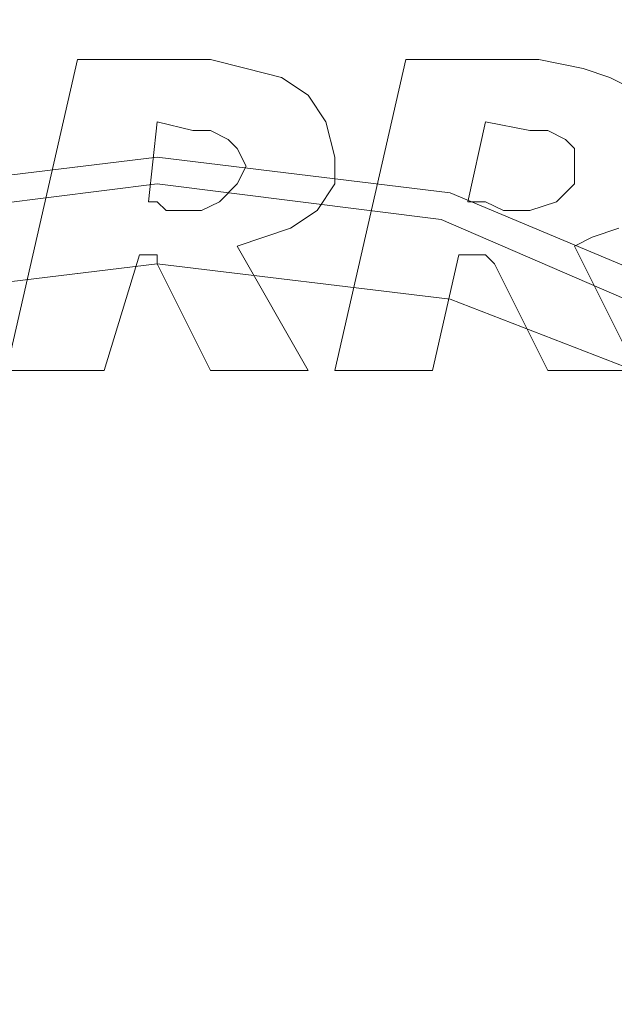
# Model space of a CAD drawing. Extents: x -108 to 108, y -296 to 0.
# Drawn here: x -2 to 5, y -59 to -48 of the extents above; entities that cross this region are included whole.
import ezdxf

# ---------------------------------------------------------------- set-up
doc = ezdxf.new("R2010")
doc.units = 0
doc.header["$LTSCALE"] = 500
doc.header["$MEASUREMENT"] = 0
doc.layers.add('CHROM', color=7, linetype='Continuous')
doc.layers.add('LOGO', color=7, linetype='Continuous')

msp = doc.modelspace()

# ---------------------------------------------------------------- linework, layer by layer
at = {"layer": 'CHROM', "lineweight": 0}
for points, invisible_edges in [([(0, -45.3, 62.4), (-4.7, -45.3, 62.4), (-4.8, -49.5, 62.1), (0, -49.5, 62.1)], 15), ([(0, -45.3, 62.4), (0, -49.5, 62.1), (4.7, -49.5, 62.1), (4.5, -45.3, 62.4)], 15), ([(2.2, -45.3, 38.7), (1.9, -47.9, 39.5), (3.8, -48.4, 39.5), (4.5, -45.8, 38.7)], 15), ([(4.5, -45.3, 62.4), (4.7, -49.5, 62.1), (9.5, -49.5, 62.1), (9.2, -45.3, 62.4)], 15), ([(0, -48.6, -34), (-9.8, -48.6, -34), (-9.1, -45.6, -34.1), (0, -45.7, -34.1)], 15), ([(0, -48.6, -34), (0, -45.7, -34.1), (9.1, -45.6, -34.1), (9.8, -48.6, -34)], 15), ([(4.5, -45.8, 38.7), (3.8, -48.4, 39.5), (5.7, -48.9, 39.5), (6.6, -46.5, 38.7)], 15), ([(0, -48.4, 41.7), (-0.4, -49.5, 42.1), (-0.6, -46.6, 41.1), (0, -46.4, 41)], 15), ([(0, -48.4, 41.7), (0, -46.4, 41), (0.6, -46.6, 41.1), (0.4, -49.5, 42.1)], 15), ([(2.4, -48.6, 41.7), (1.7, -49.6, 42.1), (2.1, -46.7, 41.1), (2.9, -46.5, 41)], 15), ([(2.4, -48.6, 41.7), (2.9, -46.5, 41), (3.7, -47, 41.1), (2.7, -49.7, 42.1)], 15), ([(-0.4, -49.5, 42.1), (-1, -50.1, 42.2), (-1.3, -46.9, 41.1), (-0.6, -46.6, 41.1)], 15), ([(0.4, -49.5, 42.1), (0.6, -46.6, 41.1), (1.3, -46.9, 41.1), (1, -50.1, 42.2)], 15), ([(-1.7, -49.6, 42.1), (-2.1, -46.7, 41.1), (-1.3, -46.9, 41.1), (-1, -50.1, 42.2)], 15), ([(1.7, -49.6, 42.1), (1, -50.1, 42.2), (1.3, -46.9, 41.1), (2.1, -46.7, 41.1)], 15), ([(2.7, -49.7, 42.1), (3.7, -47, 41.1), (4.7, -47.6, 41.1), (3.5, -50.7, 42.2)], 15), ([(4.9, -50.7, 42.1), (3.5, -50.7, 42.2), (4.7, -47.6, 41.1), (6.1, -48, 41.1)], 15), ([(0, -50.3, 40.1), (0, -47.7, 39.5), (-1.9, -47.9, 39.5), (-1.5, -50.6, 40.1)], 15), ([(0, -50.3, 40.1), (1.5, -50.6, 40.1), (1.9, -47.9, 39.5), (0, -47.7, 39.5)], 15), ([(-1.5, -50.6, 40.1), (-1.9, -47.9, 39.5), (-3.8, -48.4, 39.5), (-3.1, -51.1, 40.1)], 15), ([(1.5, -50.6, 40.1), (3.1, -51.1, 40.1), (3.8, -48.4, 39.5), (1.9, -47.9, 39.5)], 15), ([(6.4, -50.4, 41.7), (4.9, -50.7, 42.1), (6.1, -48, 41.1), (7.6, -48.6, 41)], 15), ([(0, -48.4, 41.7), (0.4, -49.5, 42.1), (0, -52.4, 42.9), (-0.4, -49.5, 42.1)], 15), ([(5.7, -48.9, 39.5), (3.8, -48.4, 39.5), (3.1, -51.1, 40.1), (4.7, -51.4, 40.1)], 15), ([(0, -48.6, -34), (0, -51.6, -34), (-10.4, -51.6, -34), (-9.8, -48.6, -34)], 15), ([(0, -48.6, -34), (9.8, -48.6, -34), (10.4, -51.6, -34), (0, -51.6, -34)], 15), ([(2.4, -48.6, 41.7), (2.7, -49.7, 42.1), (1.6, -52.5, 42.9), (1.7, -49.6, 42.1)], 15), ([(7.4, -49.7, 39.5), (5.7, -48.9, 39.5), (4.7, -51.4, 40.1), (6.2, -51.9, 40.1)], 15), ([(0, -49.5, 62.1), (-4.8, -49.5, 62.1), (-4.9, -53.7, 62.2), (0, -53.7, 62.2)], 15), ([(-0.4, -49.5, 42.1), (0, -52.4, 42.9), (-0.6, -53.9, 43.2), (-1, -50.1, 42.2)], 15), ([(0, -49.5, 62.1), (0, -53.7, 62.2), (4.8, -53.7, 62.2), (4.7, -49.5, 62.1)], 15), ([(0.4, -49.5, 42.1), (1, -50.1, 42.2), (0.6, -53.9, 43.2), (0, -52.4, 42.9)], 15), ([(4.7, -49.5, 62.1), (4.8, -53.7, 62.2), (9.7, -53.7, 62.2), (9.5, -49.5, 62.1)], 15), ([(-1.7, -49.6, 42.1), (-1, -50.1, 42.2), (-0.6, -53.9, 43.2), (-1.6, -52.5, 42.9)], 15), ([(1.7, -49.6, 42.1), (1.6, -52.5, 42.9), (0.6, -53.9, 43.2), (1, -50.1, 42.2)], 15), ([(0, -49.8, -65.4), (-3.3, -50.2, -65.2), (-3.3, -50.2, -60.7), (0, -49.7, -60.8)], 15), ([(-3.3, -50.2, -60.7), (-3.3, -50.2, -56.3), (0, -49.8, -56.4), (0, -49.7, -60.8)], 15), ([(-3.3, -50.2, -44.1), (-3.3, -50.2, -37.2), (0, -49.8, -37.2), (0, -49.8, -44.1)], 15), ([(0, -49.8, -51), (-3.3, -50.2, -51), (-3.3, -50.2, -44.1), (0, -49.8, -44.1)], 15), ([(-3.3, -50.2, -34.6), (-3.3, -50.3, -34.3), (0, -49.9, -34.3), (0, -49.8, -34.6)], 15), ([(0, -49.8, -37.2), (-3.3, -50.2, -37.2), (-3.3, -50.2, -34.6), (0, -49.8, -34.6)], 15), ([(-3.3, -50.2, -53.6), (-3.3, -50.2, -51), (0, -49.8, -51), (0, -49.8, -53.6)], 15), ([(0, -49.9, -53.9), (-3.3, -50.3, -53.9), (-3.3, -50.2, -53.6), (0, -49.8, -53.6)], 14), ([(-3.3, -50.2, -54.6), (-3.3, -50.3, -54.2), (0, -49.9, -54.2), (0, -49.8, -54.6)], 15), ([(0, -49.8, -56.4), (-3.3, -50.2, -56.3), (-3.3, -50.2, -54.6), (0, -49.8, -54.6)], 15), ([(-3.3, -50.6, -67.4), (-3.3, -50.2, -65.2), (0, -49.8, -65.4), (0, -50.1, -67.7)], 15), ([(3.3, -50.2, -60.7), (3.3, -50.2, -65.2), (0, -49.8, -65.4), (0, -49.7, -60.8)], 15), ([(0, -49.8, -56.4), (3.3, -50.2, -56.3), (3.3, -50.2, -60.7), (0, -49.7, -60.8)], 15), ([(3.3, -50.2, -44.1), (3.3, -50.2, -51), (0, -49.8, -51), (0, -49.8, -44.1)], 15), ([(0, -49.8, -37.2), (3.3, -50.2, -37.2), (3.3, -50.2, -44.1), (0, -49.8, -44.1)], 15), ([(0, -49.9, -34.3), (3.3, -50.3, -34.3), (3.3, -50.2, -34.6), (0, -49.8, -34.6)], 15), ([(3.3, -50.2, -34.6), (3.3, -50.2, -37.2), (0, -49.8, -37.2), (0, -49.8, -34.6)], 15), ([(3.3, -50.2, -53.6), (3.3, -50.3, -53.9), (0, -49.9, -53.9), (0, -49.8, -53.6)], 13), ([(0, -49.8, -51), (3.3, -50.2, -51), (3.3, -50.2, -53.6), (0, -49.8, -53.6)], 15), ([(0, -49.9, -54.2), (3.3, -50.3, -54.2), (3.3, -50.2, -54.6), (0, -49.8, -54.6)], 15), ([(3.3, -50.2, -54.6), (3.3, -50.2, -56.3), (0, -49.8, -56.4), (0, -49.8, -54.6)], 15), ([(0, -49.8, -65.4), (3.3, -50.2, -65.2), (3.3, -50.6, -67.4), (0, -50.1, -67.7)], 15), ([(2.7, -49.7, 42.1), (3.5, -50.7, 42.2), (2.3, -54.4, 43.2), (1.6, -52.5, 42.9)], 15), ([(0, -49.9, -34.3), (-3.3, -50.3, -34.3), (-3.2, -50.6, -34.1), (0, -50.2, -34.1)], 14), ([(-3.2, -50.6, -54.1), (-3.3, -50.3, -53.9), (0, -49.9, -53.9), (0, -50.2, -54.1)], 7), ([(0, -49.9, -54.2), (-3.3, -50.3, -54.2), (-3.2, -50.6, -54.1), (0, -50.2, -54.1)], 14), ([(3.2, -50.6, -34.1), (3.3, -50.3, -34.3), (0, -49.9, -34.3), (0, -50.2, -34.1)], 13), ([(0, -49.9, -53.9), (3.3, -50.3, -53.9), (3.2, -50.6, -54.1), (0, -50.2, -54.1)], 11), ([(3.2, -50.6, -54.1), (3.3, -50.3, -54.2), (0, -49.9, -54.2), (0, -50.2, -54.1)], 13), ([(0, -50.6, -68.6), (-3.3, -51, -68.4), (-3.3, -50.6, -67.4), (0, -50.1, -67.7)], 15), ([(3.3, -50.6, -67.4), (3.3, -51, -68.4), (0, -50.6, -68.6), (0, -50.1, -67.7)], 15), ([(-3.2, -50.6, -34.1), (-3, -51.3, -34), (0, -50.9, -34), (0, -50.2, -34.1)], 15), ([(0, -50.9, -54.1), (-3, -51.3, -54.1), (-3.2, -50.6, -54.1), (0, -50.2, -54.1)], 15), ([(-3.2, -50.6, -54.1), (-3, -51.3, -54), (0, -50.9, -54), (0, -50.2, -54.1)], 15), ([(0, -50.9, -34), (3, -51.3, -34), (3.2, -50.6, -34.1), (0, -50.2, -34.1)], 15), ([(3.2, -50.6, -54.1), (3, -51.3, -54.1), (0, -50.9, -54.1), (0, -50.2, -54.1)], 15), ([(0, -50.9, -54), (3, -51.3, -54), (3.2, -50.6, -54.1), (0, -50.2, -54.1)], 15), ([(3.3, -50.2, -44.1), (3.3, -50.2, -37.2), (6.4, -51.5, -37.2), (6.4, -51.5, -44.1)], 15), ([(6.4, -51.5, -51), (3.3, -50.2, -51), (3.3, -50.2, -44.1), (6.4, -51.5, -44.1)], 15), ([(3.3, -50.2, -34.6), (3.3, -50.3, -34.3), (6.4, -51.6, -34.3), (6.4, -51.5, -34.6)], 15), ([(6.4, -51.5, -37.2), (3.3, -50.2, -37.2), (3.3, -50.2, -34.6), (6.4, -51.5, -34.6)], 15), ([(6.4, -51.6, -53.9), (3.3, -50.3, -53.9), (3.3, -50.2, -53.6), (6.4, -51.5, -53.6)], 14), ([(3.3, -50.2, -53.6), (3.3, -50.2, -51), (6.4, -51.5, -51), (6.4, -51.5, -53.6)], 15), ([(3.3, -50.2, -54.6), (3.3, -50.3, -54.2), (6.4, -51.6, -54.2), (6.4, -51.5, -54.6)], 15), ([(6.4, -51.5, -56.2), (3.3, -50.2, -56.3), (3.3, -50.2, -54.6), (6.4, -51.5, -54.6)], 15), ([(6.4, -51.5, -64.4), (3.3, -50.2, -65.2), (3.3, -50.2, -60.7), (6.4, -51.5, -60.2)], 15), ([(3.3, -50.2, -60.7), (3.3, -50.2, -56.3), (6.4, -51.5, -56.2), (6.4, -51.5, -60.2)], 15), ([(3.3, -50.6, -67.4), (3.3, -50.2, -65.2), (6.4, -51.5, -64.4), (6.4, -51.8, -66.7)], 15), ([(0, -52.2, 40.4), (0, -50.3, 40.1), (-1.5, -50.6, 40.1), (-0.9, -53.2, 40.5)], 15), ([(0, -52.2, 40.4), (0.9, -53.2, 40.5), (1.5, -50.6, 40.1), (0, -50.3, 40.1)], 15), ([(6.4, -51.6, -34.3), (3.3, -50.3, -34.3), (3.2, -50.6, -34.1), (6.2, -51.9, -34.1)], 14), ([(3.2, -50.6, -54.1), (3.3, -50.3, -53.9), (6.4, -51.6, -53.9), (6.2, -51.9, -54.1)], 7), ([(6.4, -51.6, -54.2), (3.3, -50.3, -54.2), (3.2, -50.6, -54.1), (6.2, -51.9, -54.1)], 14), ([(6.4, -50.4, 41.7), (6.7, -51.9, 42.1), (4.2, -53.8, 42.9), (4.9, -50.7, 42.1)], 15), ([(-3.3, -51.5, -69.1), (-3.3, -51, -68.4), (0, -50.6, -68.6), (0, -51.1, -69.3)], 7), ([(-0.9, -53.2, 40.5), (-1.5, -50.6, 40.1), (-3.1, -51.1, 40.1), (-2.3, -54, 40.6)], 15), ([(0, -50.6, -68.6), (3.3, -51, -68.4), (3.3, -51.5, -69.1), (0, -51.1, -69.3)], 15), ([(0.9, -53.2, 40.5), (2.3, -54, 40.6), (3.1, -51.1, 40.1), (1.5, -50.6, 40.1)], 15), ([(3.2, -50.6, -34.1), (3, -51.3, -34), (5.9, -52.5, -34), (6.2, -51.9, -34.1)], 15), ([(5.9, -52.5, -54.1), (3, -51.3, -54.1), (3.2, -50.6, -54.1), (6.2, -51.9, -54.1)], 15), ([(3.2, -50.6, -54.1), (3, -51.3, -54), (5.9, -52.5, -54), (6.2, -51.9, -54.1)], 15), ([(6.4, -52.3, -67.8), (3.3, -51, -68.4), (3.3, -50.6, -67.4), (6.4, -51.8, -66.7)], 15), ([(4.9, -50.7, 42.1), (4.2, -53.8, 42.9), (2.3, -54.4, 43.2), (3.5, -50.7, 42.2)], 15), ([(0, -50.9, -34), (-3, -51.3, -34), (-2.8, -52.3, -34), (0, -52, -34)], 15), ([(-2.8, -52.3, -54.2), (-3, -51.3, -54.1), (0, -50.9, -54.1), (0, -52, -54.2)], 15), ([(0, -50.9, -54), (-3, -51.3, -54), (-2.8, -52.3, -54), (0, -52, -54)], 15), ([(2.8, -52.3, -34), (3, -51.3, -34), (0, -50.9, -34), (0, -52, -34)], 15), ([(0, -50.9, -54.1), (3, -51.3, -54.1), (2.8, -52.3, -54.2), (0, -52, -54.2)], 15), ([(2.8, -52.3, -54), (3, -51.3, -54), (0, -50.9, -54), (0, -52, -54)], 15), ([(3.3, -51.5, -69.1), (3.3, -51, -68.4), (6.4, -52.3, -67.8), (6.4, -52.7, -68.6)], 7), ([(0, -51.9, -69.8), (-3.3, -52.3, -69.6), (-3.3, -51.5, -69.1), (0, -51.1, -69.3)], 15), ([(3.3, -51.5, -69.1), (3.3, -52.3, -69.6), (0, -51.9, -69.8), (0, -51.1, -69.3)], 7), ([(4.7, -51.4, 40.1), (3.1, -51.1, 40.1), (2.3, -54, 40.6), (3.8, -54, 40.5)], 15), ([(5.9, -52.5, -34), (3, -51.3, -34), (2.8, -52.3, -34), (5.4, -53.4, -34)], 15), ([(2.8, -52.3, -54.2), (3, -51.3, -54.1), (5.9, -52.5, -54.1), (5.4, -53.4, -54.2)], 15), ([(5.9, -52.5, -54), (3, -51.3, -54), (2.8, -52.3, -54), (5.4, -53.4, -54)], 15), ([(6.2, -51.9, 40.1), (4.7, -51.4, 40.1), (3.8, -54, 40.5), (5.2, -53.6, 40.4)], 15), ([(6.4, -53.5, -69.2), (3.3, -52.3, -69.6), (3.3, -51.5, -69.1), (6.4, -52.7, -68.6)], 15), ([(0, -51.6, -34), (0, -54.5, -34), (-10.8, -54.4, -34), (-10.4, -51.6, -34)], 15), ([(0, -51.6, -34), (10.4, -51.6, -34), (10.8, -54.4, -34), (0, -54.5, -34)], 15), ([(-3.3, -53.9, -70.2), (-3.3, -52.3, -69.6), (0, -51.9, -69.8), (0, -53.5, -70.3)], 15), ([(0, -51.9, -69.8), (3.3, -52.3, -69.6), (3.3, -53.9, -70.2), (0, -53.5, -70.3)], 15), ([(6.7, -51.9, 42.1), (7.6, -53.5, 42.2), (4.7, -56.1, 43.2), (4.2, -53.8, 42.9)], 15), ([(-2.8, -52.3, -34), (-2.3, -54.2, -34), (0, -53.7, -34), (0, -52, -34)], 15), ([(0, -53.7, -54.2), (-2.3, -54.2, -54.2), (-2.8, -52.3, -54.2), (0, -52, -54.2)], 15), ([(-2.8, -52.3, -54), (-2.3, -54.2, -54), (0, -53.7, -54), (0, -52, -54)], 15), ([(0, -53.7, -34), (2.2, -54.2, -34), (2.8, -52.3, -34), (0, -52, -34)], 15), ([(2.8, -52.3, -54.2), (2.2, -54.2, -54.2), (0, -53.7, -54.2), (0, -52, -54.2)], 15), ([(0, -53.7, -54), (2.2, -54.2, -54), (2.8, -52.3, -54), (0, -52, -54)], 15), ([(0, -52.2, 40.4), (-0.9, -53.2, 40.5), (0, -55.8, 40.8), (0.9, -53.2, 40.5)], 15), ([(2.8, -52.3, -34), (2.2, -54.2, -34), (4.5, -54.9, -34), (5.4, -53.4, -34)], 15), ([(4.5, -54.9, -54.2), (2.2, -54.2, -54.2), (2.8, -52.3, -54.2), (5.4, -53.4, -54.2)], 15), ([(2.8, -52.3, -54), (2.2, -54.2, -54), (4.5, -54.9, -54), (5.4, -53.4, -54)], 15), ([(3.3, -53.9, -70.2), (3.3, -52.3, -69.6), (6.4, -53.5, -69.2), (6.4, -55.1, -69.8)], 15), ([(0, -52.4, 42.9), (0.6, -53.9, 43.2), (0, -60.3, 44.4), (-0.6, -53.9, 43.2)], 15), ([(-1.6, -52.5, 42.9), (-0.6, -53.9, 43.2), (0, -60.3, 44.4), (-2.3, -54.4, 43.2)], 15), ([(1.6, -52.5, 42.9), (2.3, -54.4, 43.2), (0, -60.3, 44.4), (0.6, -53.9, 43.2)], 15), ([(-0.9, -53.2, 40.5), (-2.3, -54, 40.6), (-1.4, -57.3, 40.9), (0, -55.8, 40.8)], 15), ([(0.9, -53.2, 40.5), (0, -55.8, 40.8), (1.4, -57.3, 40.9), (2.3, -54, 40.6)], 15), ([(4.5, -54.9, -34), (6.2, -56.5, -34), (7.6, -55.1, -34), (5.4, -53.4, -34)], 15), ([(7.6, -55.1, -54.2), (6.2, -56.5, -54.2), (4.5, -54.9, -54.2), (5.4, -53.4, -54.2)], 15), ([(4.5, -54.9, -54), (6.2, -56.5, -54), (7.6, -55.1, -54), (5.4, -53.4, -54)], 15), ([(0, -55.4, -70.7), (-3.3, -55.8, -70.6), (-3.3, -53.9, -70.2), (0, -53.5, -70.3)], 15), ([(3.3, -53.9, -70.2), (3.3, -55.8, -70.6), (0, -55.4, -70.7), (0, -53.5, -70.3)], 15), ([(9.2, -54.4, 42.1), (7.1, -56.8, 42.9), (4.7, -56.1, 43.2), (7.6, -53.5, 42.2)], 15), ([(3.8, -54, 40.5), (3.4, -56.8, 40.8), (5.5, -55, 40.5), (5.2, -53.6, 40.4)], 15), ([(0, -58.2, 62.6), (0, -53.7, 62.2), (-4.9, -53.7, 62.2), (-4.9, -58.2, 62.6)], 15), ([(0, -53.7, -34), (-2.3, -54.2, -34), (-1.4, -57.4, -34), (0, -56.4, -34)], 15), ([(-1.4, -57.4, -54.2), (-2.3, -54.2, -54.2), (0, -53.7, -54.2), (0, -56.4, -54.2)], 15), ([(0, -53.7, -54), (-2.3, -54.2, -54), (-1.4, -57.4, -54), (0, -56.4, -54)], 15), ([(1.4, -57.4, -34), (2.2, -54.2, -34), (0, -53.7, -34), (0, -56.4, -34)], 15), ([(0, -53.7, -54.2), (2.2, -54.2, -54.2), (1.4, -57.4, -54.2), (0, -56.4, -54.2)], 15), ([(1.4, -57.4, -54), (2.2, -54.2, -54), (0, -53.7, -54), (0, -56.4, -54)], 15), ([(0, -58.2, 62.6), (4.9, -58.2, 62.6), (4.8, -53.7, 62.2), (0, -53.7, 62.2)], 15), ([(4.9, -58.2, 62.6), (9.8, -58.2, 62.6), (9.7, -53.7, 62.2), (4.8, -53.7, 62.2)], 15), ([(-4.2, -53.8, 42.9), (-2.3, -54.4, 43.2), (0, -60.3, 44.4), (-4.7, -56.1, 43.2)], 15), ([(4.2, -53.8, 42.9), (4.7, -56.1, 43.2), (0, -60.3, 44.4), (2.3, -54.4, 43.2)], 15), ([(6.4, -57, -70.2), (3.3, -55.8, -70.6), (3.3, -53.9, -70.2), (6.4, -55.1, -69.8)], 15), ([(-3.8, -54, 40.5), (-3.4, -56.8, 40.8), (-1.4, -57.3, 40.9), (-2.3, -54, 40.6)], 15), ([(2.3, -54, 40.6), (1.4, -57.3, 40.9), (3.4, -56.8, 40.8), (3.8, -54, 40.5)], 15), ([(-1.4, -57.4, -34), (-2.3, -54.2, -34), (-4.5, -54.9, -34), (-3.1, -57.3, -34)], 15), ([(-4.5, -54.9, -54.2), (-2.3, -54.2, -54.2), (-1.4, -57.4, -54.2), (-3.1, -57.3, -54.2)], 15), ([(-1.4, -57.4, -54), (-2.3, -54.2, -54), (-4.5, -54.9, -54), (-3.1, -57.3, -54)], 15), ([(4.5, -54.9, -34), (2.2, -54.2, -34), (1.4, -57.4, -34), (3.1, -57.3, -34)], 15), ([(1.4, -57.4, -54.2), (2.2, -54.2, -54.2), (4.5, -54.9, -54.2), (3.1, -57.3, -54.2)], 15), ([(4.5, -54.9, -54), (2.2, -54.2, -54), (1.4, -57.4, -54), (3.1, -57.3, -54)], 15), ([(0, -57.1, -34), (-11.1, -57.1, -34), (-10.8, -54.4, -34), (0, -54.5, -34)], 15), ([(0, -57.1, -34), (0, -54.5, -34), (10.8, -54.4, -34), (11.1, -57.1, -34)], 15), ([(3.9, -58.9, -34), (6.2, -56.5, -34), (4.5, -54.9, -34), (3.1, -57.3, -34)], 15), ([(4.5, -54.9, -54.2), (6.2, -56.5, -54.2), (3.9, -58.9, -54.2), (3.1, -57.3, -54.2)], 15), ([(3.9, -58.9, -54), (6.2, -56.5, -54), (4.5, -54.9, -54), (3.1, -57.3, -54)], 15), ([(3.4, -56.8, 40.8), (3.9, -58.8, 40.9), (6.3, -56.4, 40.6), (5.5, -55, 40.5)], 15), ([(-3.3, -57.9, -70.7), (-3.3, -55.8, -70.6), (0, -55.4, -70.7), (0, -57.5, -70.8)], 15), ([(0, -55.4, -70.7), (3.3, -55.8, -70.6), (3.3, -57.9, -70.7), (0, -57.5, -70.8)], 15), ([(0, -55.8, 40.8), (-1.4, -57.3, 40.9), (0, -62.7, 41.2), (1.4, -57.3, 40.9)], 15), ([(3.3, -57.9, -70.7), (3.3, -55.8, -70.6), (6.4, -57, -70.2), (6.4, -59, -70.4)], 15), ([(-7.1, -56.8, 42.9), (-4.7, -56.1, 43.2), (0, -60.3, 44.4), (-6.4, -59.1, 43.2)], 15), ([(7.1, -56.8, 42.9), (6.4, -59.1, 43.2), (0, -60.3, 44.4), (4.7, -56.1, 43.2)], 15), ([(-1.4, -57.4, -34), (0, -62.8, -34), (1.4, -57.4, -34), (0, -56.4, -34)], 15), ([(1.4, -57.4, -54.2), (0, -62.8, -54.2), (-1.4, -57.4, -54.2), (0, -56.4, -54.2)], 15), ([(-1.4, -57.4, -54), (0, -62.8, -54), (1.4, -57.4, -54), (0, -56.4, -54)], 15), ([(6.3, -56.4, 40.6), (3.9, -58.8, 40.9), (5.9, -59.3, 40.8), (7.6, -57.1, 40.5)], 15), ([(7.8, -58.3, -34), (6.2, -56.5, -34), (3.9, -58.9, -34), (5.5, -59.6, -34)], 15), ([(3.9, -58.9, -54.2), (6.2, -56.5, -54.2), (7.8, -58.3, -54.2), (5.5, -59.6, -54.2)], 15), ([(7.8, -58.3, -54), (6.2, -56.5, -54), (3.9, -58.9, -54), (5.5, -59.6, -54)], 15), ([(-3.4, -56.8, 40.8), (-3.9, -58.8, 40.9), (0, -62.7, 41.2), (-1.4, -57.3, 40.9)], 15), ([(1.4, -57.3, 40.9), (0, -62.7, 41.2), (3.9, -58.8, 40.9), (3.4, -56.8, 40.8)], 15), ([(0, -59.8, -34), (-11.1, -59.7, -34), (-11.1, -57.1, -34), (0, -57.1, -34)], 15), ([(0, -59.8, -34), (0, -57.1, -34), (11.1, -57.1, -34), (11.1, -59.7, -34)], 15), ([(-3.9, -58.9, -34), (0, -62.8, -34), (-1.4, -57.4, -34), (-3.1, -57.3, -34)], 15), ([(-1.4, -57.4, -54.2), (0, -62.8, -54.2), (-3.9, -58.9, -54.2), (-3.1, -57.3, -54.2)], 15), ([(-3.9, -58.9, -54), (0, -62.8, -54), (-1.4, -57.4, -54), (-3.1, -57.3, -54)], 15), ([(1.4, -57.4, -34), (0, -62.8, -34), (3.9, -58.9, -34), (3.1, -57.3, -34)], 15), ([(3.9, -58.9, -54.2), (0, -62.8, -54.2), (1.4, -57.4, -54.2), (3.1, -57.3, -54.2)], 15), ([(1.4, -57.4, -54), (0, -62.8, -54), (3.9, -58.9, -54), (3.1, -57.3, -54)], 15), ([(0, -63.2, -70.9), (-3.3, -63.6, -70.7), (-3.3, -57.9, -70.7), (0, -57.5, -70.8)], 15), ([(3.3, -57.9, -70.7), (3.3, -63.6, -70.7), (0, -63.2, -70.9), (0, -57.5, -70.8)], 15), ([(6.4, -64.6, -70.4), (3.3, -63.6, -70.7), (3.3, -57.9, -70.7), (6.4, -59, -70.4)], 15), ([(0, -62.8, 63.4), (0, -58.2, 62.6), (-4.9, -58.2, 62.6), (-4.9, -62.8, 63.4)], 15), ([(0, -62.8, 63.4), (4.9, -62.8, 63.4), (4.9, -58.2, 62.6), (0, -58.2, 62.6)], 15), ([(4.9, -62.8, 63.4), (9.9, -62.8, 63.4), (9.8, -58.2, 62.6), (4.9, -58.2, 62.6)], 15), ([(-5.9, -59.3, 40.8), (-5.3, -61.2, 40.9), (0, -62.7, 41.2), (-3.9, -58.8, 40.9)], 15), ([(3.9, -58.8, 40.9), (0, -62.7, 41.2), (5.3, -61.2, 40.9), (5.9, -59.3, 40.8)], 15), ([(-5.3, -61.4, -34), (0, -62.8, -34), (-3.9, -58.9, -34), (-5.5, -59.6, -34)], 15), ([(-3.9, -58.9, -54.2), (0, -62.8, -54.2), (-5.3, -61.4, -54.2), (-5.5, -59.6, -54.2)], 15), ([(-5.3, -61.4, -54), (0, -62.8, -54), (-3.9, -58.9, -54), (-5.5, -59.6, -54)], 15), ([(3.9, -58.9, -34), (0, -62.8, -34), (5.3, -61.4, -34), (5.5, -59.6, -34)], 15), ([(5.3, -61.4, -54.2), (0, -62.8, -54.2), (3.9, -58.9, -54.2), (5.5, -59.6, -54.2)], 15), ([(3.9, -58.9, -54), (0, -62.8, -54), (5.3, -61.4, -54), (5.5, -59.6, -54)], 15), ([(-8.2, -60.9, 42.9), (-6.4, -59.1, 43.2), (0, -60.3, 44.4), (-6.4, -62.6, 43.2)], 15), ([(8.2, -60.9, 42.9), (6.4, -62.6, 43.2), (0, -60.3, 44.4), (6.4, -59.1, 43.2)], 15)]:
    msp.add_3dface(points, dxfattribs=dict(at, invisible_edges=invisible_edges))
at = {"layer": 'LOGO', "lineweight": 0}
for points, invisible_edges in [([(-0.2, -51, 62.2), (-0.9, -48.8, 62.2), (-1.7, -52.3, 62.2), (-0.6, -52.3, 62.2)], 1), ([(0.4, -49.6, 62.2), (0.6, -48.8, 62.2), (-0.9, -48.8, 62.2), (0, -49.5, 62.2)], 5), ([(-0.1, -51, 62.2), (-0.1, -50.4, 62.2), (-0.9, -48.8, 62.2), (-0.2, -51, 62.2)], 7), ([(-0.9, -48.8, 62.2), (-0.1, -50.4, 62.2), (0, -49.5, 62.2), (-0.9, -48.8, 62.2)], 13), ([(0.6, -49.6, 62.2), (0.6, -48.8, 62.2), (0.4, -49.6, 62.2), (0.6, -49.6, 62.2)], 11), ([(0.6, -49.6, 62.2), (0.8, -49.7, 62.2), (1, -48.9, 62.2), (0.6, -48.8, 62.2)], 10), ([(2, -52.3, 62.2), (3.1, -52.3, 62.2), (3.4, -51, 62.2), (2.8, -48.8, 62.2)], 4), ([(2.8, -48.8, 62.2), (3.7, -49.5, 62.2), (4.2, -49.6, 62.2), (4.3, -48.8, 62.2)], 5), ([(2.8, -48.8, 62.2), (3.4, -51, 62.2), (3.6, -51, 62.2), (3.5, -50.4, 62.2)], 13), ([(3.7, -49.5, 62.2), (2.8, -48.8, 62.2), (3.5, -50.4, 62.2), (3.7, -49.5, 62.2)], 11), ([(4.4, -49.6, 62.2), (4.3, -48.8, 62.2), (4.2, -49.6, 62.2), (4.4, -49.6, 62.2)], 11), ([(4.4, -49.6, 62.2), (4.6, -49.7, 62.2), (4.8, -48.9, 62.2), (4.3, -48.8, 62.2)], 10), ([(0.8, -49.7, 62.2), (0.9, -49.8, 62.2), (1.4, -49, 62.2), (1, -48.9, 62.2)], 10), ([(5.1, -49, 62.2), (4.8, -48.9, 62.2), (4.6, -49.7, 62.2), (4.7, -49.8, 62.2)], 10), ([(0.9, -49.8, 62.2), (1, -50, 62.2), (1.4, -49, 62.2), (0.9, -49.8, 62.2)], 14), ([(1, -50, 62.2), (1.5, -50.7, 62.2), (1.7, -49.2, 62.2), (1.4, -49, 62.2)], 11), ([(4.7, -50, 62.2), (5.2, -50.7, 62.2), (5.5, -49.2, 62.2), (5.1, -49, 62.2)], 11), ([(4.7, -49.8, 62.2), (4.7, -50, 62.2), (5.1, -49, 62.2), (4.7, -49.8, 62.2)], 14), ([(1.9, -49.5, 62.2), (1.7, -49.2, 62.2), (1.5, -50.7, 62.2), (1.8, -50.5, 62.2)], 10), ([(2, -49.9, 62.2), (1.9, -49.5, 62.2), (1.8, -50.5, 62.2), (2, -50.2, 62.2)], 2), ([(1.5, -50.7, 62.2), (1, -50, 62.2), (0.9, -50.2, 62.2), (1.2, -50.8, 62.2)], 5), ([(4.7, -50.2, 62.2), (4.9, -50.8, 62.2), (5.2, -50.7, 62.2), (4.7, -50, 62.2)], 5), ([(0.7, -50.4, 62.2), (0.9, -50.9, 62.2), (1.2, -50.8, 62.2), (0.9, -50.2, 62.2)], 5), ([(4.5, -50.4, 62.2), (4.7, -50.9, 62.2), (4.9, -50.8, 62.2), (4.7, -50.2, 62.2)], 5), ([(-0.1, -50.4, 62.2), (-0.1, -51, 62.2), (0, -51, 62.2), (0, -50.4, 62.2)], 5), ([(0, -51, 62.2), (0, -51.1, 62.2), (0.1, -50.5, 62.2), (0, -50.4, 62.2)], 10), ([(0.5, -50.5, 62.2), (0.9, -50.9, 62.2), (0.7, -50.4, 62.2), (0.5, -50.5, 62.2)], 11), ([(3.5, -50.4, 62.2), (3.6, -51, 62.2), (3.7, -51, 62.2), (3.7, -50.4, 62.2)], 5), ([(3.9, -50.5, 62.2), (3.7, -50.4, 62.2), (3.7, -51, 62.2), (3.8, -51.1, 62.2)], 10), ([(4.7, -50.9, 62.2), (4.5, -50.4, 62.2), (4.2, -50.5, 62.2), (4.7, -50.9, 62.2)], 13), ([(0, -51.1, 62.2), (0.6, -52.3, 62.2), (0.9, -50.9, 62.2), (0.5, -50.5, 62.2)], 14), ([(0.5, -50.5, 62.2), (0.1, -50.5, 62.2), (0, -51.1, 62.2), (0.5, -50.5, 62.2)], 14), ([(4.7, -50.9, 62.2), (4.2, -50.5, 62.2), (3.8, -51.1, 62.2), (4.4, -52.3, 62.2)], 11), ([(3.8, -51.1, 62.2), (4.2, -50.5, 62.2), (3.9, -50.5, 62.2), (3.8, -51.1, 62.2)], 13), ([(1.7, -52.3, 62.2), (0.9, -50.9, 62.2), (0.6, -52.3, 62.2), (1.7, -52.3, 62.2)], 10), ([(4.7, -50.9, 62.2), (4.4, -52.3, 62.2), (5.4, -52.3, 62.2), (4.7, -50.9, 62.2)], 9)]:
    msp.add_3dface(points, dxfattribs=dict(at, invisible_edges=invisible_edges))

doc.saveas('drawing.dxf')
